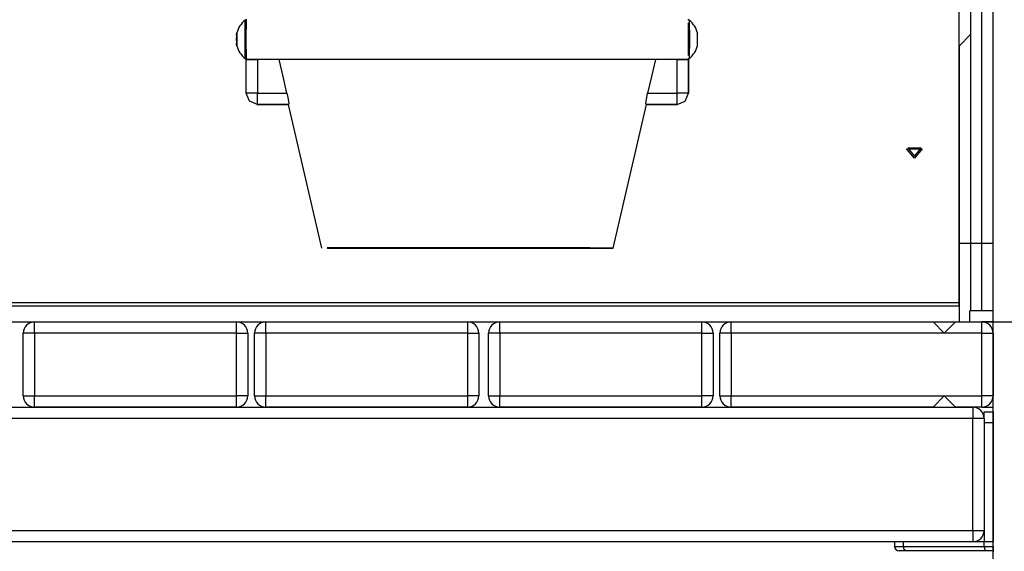
# Model space of a CAD drawing. Units: inches. Extents: x 259 to 335, y 152 to 267.
# Drawn here: x 292 to 296, y 250 to 253 of the extents above; entities that cross this region are included whole.
import ezdxf

# ---------------------------------------------------------------- set-up
doc = ezdxf.new("R2010")
doc.units = ezdxf.units.IN
doc.header["$MEASUREMENT"] = 0
doc.layers.add('Ebene 1', color=7, linetype='Continuous')

# ---------------------------------------------------------------- blocks, each defined once
blk = doc.blocks.new('block 2')
at = {"layer": 'Ebene 1', "color": 179, "lineweight": 25, "true_color": 0x1a171b}
for points in [[(296.406, 247.1518), (296.406, 258.4347)], [(296.406, 250.1518), (296.406, 257.302)], [(296.406, 251.4518), (296.406, 257.3016)], [(296.3559, 251.7517), (296.3559, 256.8518)], [(296.3054, 252.895), (296.3054, 252.6823)], [(296.3058, 252.9088), (296.3058, 252.6823)], [(296.2553, 251.4882), (296.2553, 252.8598)], [(293.0736, 252.6616), (293.0732, 252.7215), (293.0732, 252.7465)], [(293.0781, 252.7465), (293.0732, 252.7465)], [(293.0786, 252.6616), (293.0786, 252.7215), (293.0781, 252.7465)], [(293.0786, 252.7515), (293.0786, 252.7057)], [(295.0478, 252.7343), (295.048, 252.6616), (295.0478, 252.5889)], [(295.0485, 252.7462), (295.0485, 252.7515)], [(295.0526, 252.7465), (295.0485, 252.7465)], [(295.0526, 252.7465), (295.0531, 252.6616), (295.0526, 252.5765)], [(293.0369, 252.676), (293.0359, 252.6831), (293.0369, 252.6903)], [(293.0369, 252.6469), (293.0359, 252.6616), (293.0369, 252.676)], [(293.0369, 252.6903), (293.0362, 252.6831), (293.0372, 252.676)], [(293.0372, 252.676), (293.0362, 252.6616), (293.0372, 252.6469)], [(293.0788, 252.6983), (293.0786, 252.7064)], [(295.089, 252.676), (295.0897, 252.6831), (295.0886, 252.6903)], [(295.089, 252.6469), (295.0897, 252.6616), (295.089, 252.676)], [(296.256, 252.6326), (296.3058, 252.6823)], [(296.3058, 252.6823), (296.3058, 251.7517)], [(293.0369, 252.6326), (293.0359, 252.6397), (293.0369, 252.6469)], [(293.0372, 252.6469), (293.0362, 252.6397), (293.0369, 252.6326)], [(293.0732, 252.5765), (293.0732, 252.6013), (293.0736, 252.6616)], [(293.0781, 252.5765), (293.0786, 252.6013), (293.0786, 252.6616)], [(293.0786, 252.6168), (293.0788, 252.6245)], [(295.0886, 252.6326), (295.0897, 252.6397), (295.089, 252.6469)], [(296.256, 251.7517), (296.256, 252.6326)], [(293.0786, 252.6171), (293.0786, 252.5715)], [(293.0732, 252.5765), (293.0781, 252.5765)], [(293.0781, 252.5715), (293.0788, 252.5715), (293.0803, 252.5715)], [(293.0781, 252.4213), (293.0781, 252.5715)], [(293.0803, 252.5715), (293.0982, 252.5715), (293.1284, 252.5715)], [(295.0464, 252.5715), (294.8924, 252.5715), (294.5345, 252.5715), (294.0599, 252.5715), (293.5866, 252.5715), (293.231, 252.5715), (293.0803, 252.5715)], [(293.1284, 252.5715), (293.1284, 252.4213)], [(293.2252, 252.5715), (293.1284, 252.5715)], [(293.2601, 252.4213), (293.2426, 252.4964), (293.2252, 252.5715)], [(294.9014, 252.5715), (294.7072, 252.5715), (294.3024, 252.5715), (293.8189, 252.5715), (293.4157, 252.5715), (293.2252, 252.5715)], [(294.9014, 252.5715), (294.8836, 252.4964), (294.8664, 252.4213)], [(294.9984, 252.5715), (294.9014, 252.5715)], [(294.9984, 252.5715), (295.028, 252.5715), (295.0464, 252.5715)], [(294.9984, 252.4213), (294.9984, 252.5715)], [(295.0464, 252.5715), (295.0478, 252.5715), (295.0485, 252.5715)], [(295.0485, 252.5765), (295.0526, 252.5765)], [(295.0485, 252.5715), (295.0485, 252.5765)], [(295.0485, 252.5715), (295.0485, 252.4213)], [(295.0487, 252.4213), (295.0487, 252.5715)], [(293.1284, 252.4213), (293.0929, 252.4213), (293.0781, 252.4213)], [(293.1284, 252.3715), (293.0929, 252.386), (293.0781, 252.4213)], [(293.1284, 252.3715), (293.1284, 252.386), (293.1284, 252.4213)], [(293.1284, 252.4213), (293.2601, 252.4213)], [(293.2601, 252.4213), (293.2641, 252.4027), (293.2665, 252.3863), (293.2677, 252.3755), (293.2672, 252.3715)], [(294.8597, 252.3715), (294.859, 252.3755), (294.8597, 252.3863), (294.8626, 252.4027), (294.8664, 252.4213)], [(294.8664, 252.4213), (294.9984, 252.4213)], [(294.9984, 252.3715), (295.0337, 252.386), (295.0485, 252.4213)], [(295.0485, 252.4213), (295.0337, 252.4213), (294.9984, 252.4213)], [(294.9984, 252.3715), (294.9984, 252.386), (294.9984, 252.4213)], [(294.9987, 252.3715), (295.034, 252.386), (295.0487, 252.4213)], [(295.0485, 252.4213), (295.0487, 252.4213)], [(293.1261, 252.3715), (293.1265, 252.3715)], [(293.1265, 252.3715), (293.1275, 252.3715), (293.1287, 252.3715)], [(293.1284, 252.3715), (293.1287, 252.3715)], [(293.2672, 252.3715), (293.1284, 252.3715)], [(293.1287, 252.3715), (293.2658, 252.3715)], [(293.2672, 252.3715), (293.2662, 252.3715), (293.2658, 252.3715)], [(293.2658, 252.3715), (293.4136, 251.7312)], [(294.7136, 251.7312), (294.8614, 252.3715)], [(294.8614, 252.3715), (294.8607, 252.3715), (294.8597, 252.3715)], [(294.9984, 252.3715), (294.8597, 252.3715)], [(294.8614, 252.3715), (294.9987, 252.3715)], [(294.9987, 252.3715), (294.9984, 252.3715)], [(296.0553, 252.1316), (296.0207, 252.1739), (296.0898, 252.1739), (296.0553, 252.1316), (296.0553, 252.1316)], [(296.0553, 252.1402), (296.0849, 252.1762), (296.026, 252.1762), (296.0553, 252.1402), (296.0553, 252.1402)], [(296.256, 251.4017), (296.256, 251.5578), (296.256, 251.7517)], [(296.3058, 251.7517), (296.2705, 251.7517), (296.256, 251.7517)], [(296.3058, 251.7517), (296.3058, 251.5936), (296.3058, 251.4518)], [(296.3559, 251.7517), (296.3058, 251.7517)], [(296.406, 251.7517), (296.391, 251.7517), (296.3559, 251.7517)], [(296.3559, 251.4518), (296.3559, 251.5936), (296.3559, 251.7517)], [(294.7136, 251.7312), (294.6092, 251.7316), (294.3316, 251.7316), (293.9686, 251.7316), (293.6362, 251.7316), (293.4391, 251.7316), (293.4405, 251.7312), (293.6394, 251.7312), (293.9731, 251.7312), (294.3355, 251.7312), (294.6116, 251.7312), (294.7136, 251.7312), (294.7136, 251.7312)], [(289.9561, 251.4882), (296.2553, 251.4882)], [(296.2553, 251.4734), (296.2553, 251.4772), (296.2553, 251.4882)], [(289.9561, 251.4734), (296.2553, 251.4734)], [(296.406, 251.4518), (296.3025, 251.4518)], [(296.3025, 251.4017), (296.3025, 251.4518)], [(289.5081, 251.4017), (325.4875, 251.4017)], [(292.1351, 251.3516), (292.1351, 251.3874), (292.1351, 251.4017)], [(292.1351, 251.4017), (293.0352, 251.4017)], [(293.0352, 251.3516), (293.0352, 251.3874), (293.0352, 251.4017)], [(293.1652, 251.3516), (293.1652, 251.3874), (293.1652, 251.4017)], [(293.1652, 251.4017), (294.0653, 251.4017)], [(294.0653, 251.3516), (294.0653, 251.3874), (294.0653, 251.4017)], [(294.2082, 251.3516), (294.2082, 251.3874), (294.2082, 251.4017)], [(294.2082, 251.4017), (295.1081, 251.4017)], [(295.1081, 251.3516), (295.1081, 251.3874), (295.1081, 251.4017)], [(295.2383, 251.3516), (295.2383, 251.3874), (295.2383, 251.4017)], [(295.2383, 251.4017), (296.1385, 251.4017)], [(296.1385, 251.4017), (296.1883, 251.3516)], [(296.1883, 251.3516), (296.2384, 251.4017)], [(296.2384, 251.4017), (296.3559, 251.4017)], [(296.406, 251.4017), (296.3692, 251.4017), (296.3559, 251.4017)], [(296.3559, 251.3516), (296.3559, 251.3874), (296.3559, 251.4017)], [(292.1351, 251.3516), (292.1, 251.3516), (292.085, 251.3516)], [(292.085, 251.0718), (292.085, 251.3516)], [(293.0352, 251.3516), (292.1351, 251.3516)], [(292.1351, 251.3516), (292.1351, 251.0718)], [(293.0352, 251.3516), (293.0705, 251.3516), (293.0853, 251.3516)], [(293.0352, 251.0718), (293.0352, 251.3516)], [(293.0853, 251.3516), (293.0853, 251.0718)], [(293.1652, 251.3516), (293.1297, 251.3516), (293.1153, 251.3516)], [(293.1153, 251.0718), (293.1153, 251.3516)], [(294.0653, 251.3516), (293.1652, 251.3516)], [(293.1652, 251.3516), (293.1652, 251.0718)], [(294.0653, 251.3516), (294.1006, 251.3516), (294.115, 251.3516)], [(294.0653, 251.0718), (294.0653, 251.3516)], [(294.115, 251.3516), (294.115, 251.0718)], [(294.2082, 251.3516), (294.1729, 251.3516), (294.1581, 251.3516)], [(294.1581, 251.0718), (294.1581, 251.3516)], [(295.1081, 251.3516), (294.2082, 251.3516)], [(294.2082, 251.3516), (294.2082, 251.0718)], [(295.1081, 251.3516), (295.1434, 251.3516), (295.1582, 251.3516)], [(295.1081, 251.0718), (295.1081, 251.3516)], [(295.1582, 251.3516), (295.1582, 251.0718)], [(295.2383, 251.3516), (295.203, 251.3516), (295.1885, 251.3516)], [(295.1885, 251.0718), (295.1885, 251.3516)], [(296.1883, 251.3516), (295.2383, 251.3516)], [(295.2383, 251.3516), (295.2383, 251.0718)], [(296.3559, 251.3516), (296.1883, 251.3516)], [(296.3559, 251.3516), (296.391, 251.3516), (296.406, 251.3516)], [(296.3559, 251.0718), (296.3559, 251.3516)], [(296.406, 251.3516), (296.406, 251.0718)], [(292.085, 251.0718), (292.1, 251.0718), (292.1351, 251.0718)], [(292.1351, 251.0219), (292.1351, 251.0364), (292.1351, 251.0718)], [(292.1351, 251.0718), (293.0352, 251.0718)], [(293.0352, 251.0219), (293.0352, 251.0364), (293.0352, 251.0718)], [(293.0853, 251.0718), (293.0705, 251.0718), (293.0352, 251.0718)], [(293.1153, 251.0718), (293.1297, 251.0718), (293.1652, 251.0718)], [(293.1652, 251.0219), (293.1652, 251.0364), (293.1652, 251.0718)], [(293.1652, 251.0718), (294.0653, 251.0718)], [(294.0653, 251.0219), (294.0653, 251.0364), (294.0653, 251.0718)], [(294.115, 251.0718), (294.1006, 251.0718), (294.0653, 251.0718)], [(294.1581, 251.0718), (294.1729, 251.0718), (294.2082, 251.0718)], [(294.2082, 251.0219), (294.2082, 251.0364), (294.2082, 251.0718)], [(294.2082, 251.0718), (295.1081, 251.0718)], [(295.1582, 251.0718), (295.1434, 251.0718), (295.1081, 251.0718)], [(295.1081, 251.0219), (295.1081, 251.0364), (295.1081, 251.0718)], [(295.1885, 251.0718), (295.203, 251.0718), (295.2383, 251.0718)], [(295.2383, 251.0219), (295.2383, 251.0364), (295.2383, 251.0718)], [(295.2383, 251.0718), (296.1883, 251.0718)], [(296.1883, 251.0718), (296.1385, 251.0219)], [(296.2384, 251.0219), (296.1883, 251.0718)], [(296.1883, 251.0718), (296.3559, 251.0718)], [(296.3559, 251.0219), (296.3559, 251.0364), (296.3559, 251.0718)], [(296.406, 251.0718), (296.391, 251.0718), (296.3559, 251.0718)], [(289.8958, 251.0219), (296.3159, 251.0219)], [(293.0352, 251.0219), (292.1351, 251.0219)], [(294.0653, 251.0219), (293.1652, 251.0219)], [(295.1081, 251.0219), (294.2082, 251.0219)], [(296.1385, 251.0219), (295.2383, 251.0219)], [(296.3559, 251.0219), (296.2384, 251.0219)], [(296.3159, 251.0219), (296.3159, 251.0071), (296.3159, 250.9718)], [(296.3559, 251.0219), (296.3692, 251.0219), (296.406, 251.0219)], [(296.3657, 250.9718), (296.3657, 250.9936), (296.3657, 251.0017)], [(296.3657, 251.0017), (296.406, 251.0017)], [(296.406, 251.0017), (296.406, 250.9873), (296.406, 250.9516)], [(296.3159, 250.9718), (289.8958, 250.9718)], [(296.3657, 250.9718), (296.3512, 250.9718), (296.3159, 250.9718)], [(296.3159, 250.4719), (296.3159, 250.9718)], [(296.3657, 250.9718), (296.3657, 250.4719)], [(296.3657, 250.9516), (296.3657, 250.4218)], [(296.406, 250.9516), (296.3657, 250.9516)], [(296.406, 250.9516), (296.406, 250.4218)], [(289.8958, 250.4719), (296.3159, 250.4719)], [(296.3159, 250.4719), (296.3159, 250.4366), (296.3159, 250.4218)], [(296.3159, 250.4719), (296.3512, 250.4719), (296.3657, 250.4719)], [(296.3159, 250.4218), (289.8958, 250.4218)], [(295.9671, 250.4218), (295.9671, 250.4016)], [(295.9671, 250.4016), (295.9776, 250.4016), (296.0073, 250.4016)], [(296.0073, 250.4016), (296.0073, 250.4218)], [(296.0171, 250.382), (296.01, 250.3875), (296.0073, 250.4016)], [(296.0073, 250.4016), (296.3657, 250.4016)], [(296.3657, 250.4218), (296.3159, 250.4218)], [(296.406, 250.4218), (296.3657, 250.4218)], [(296.3657, 250.4016), (296.3657, 250.4218)], [(296.406, 250.4218), (296.3657, 250.4218)], [(296.3714, 250.382), (296.3657, 250.4016)], [(296.3657, 250.4016), (296.406, 250.4016)], [(296.406, 250.4016), (296.406, 250.4218)], [(296.406, 250.4016), (296.406, 250.3875), (296.406, 250.382)], [(296.0171, 250.382), (295.995, 250.382), (295.9871, 250.382)], [(296.3714, 250.382), (296.0171, 250.382)], [(296.406, 250.382), (296.3714, 250.382)], [(296.406, 250.382), (296.406, 250.377)]]:
    blk.add_lwpolyline(points, dxfattribs=at)
for points in [[(293.0732, 252.7465), (293.0555, 252.7317), (293.0429, 252.7124), (293.0369, 252.6902)], [(295.089, 252.6902), (295.0829, 252.7124), (295.0704, 252.7317), (295.0526, 252.7465)], [(293.0369, 252.6326), (293.0429, 252.6108), (293.0555, 252.591), (293.0732, 252.5765)], [(295.0526, 252.5765), (295.0704, 252.591), (295.0829, 252.6108), (295.089, 252.6326)], [(293.1265, 252.3715), (293.1272, 252.3715), (293.128, 252.3715), (293.1287, 252.3715)], [(292.1351, 251.4017), (292.1076, 251.4017), (292.085, 251.3791), (292.085, 251.3516)], [(293.0853, 251.3516), (293.0853, 251.3791), (293.0626, 251.4017), (293.0352, 251.4017)], [(293.1652, 251.4017), (293.1377, 251.4017), (293.1153, 251.3791), (293.1153, 251.3516)], [(294.115, 251.3516), (294.115, 251.3791), (294.0923, 251.4017), (294.0653, 251.4017)], [(294.2082, 251.4017), (294.1805, 251.4017), (294.1581, 251.3791), (294.1581, 251.3516)], [(295.1582, 251.3516), (295.1582, 251.3791), (295.1355, 251.4017), (295.1081, 251.4017)], [(295.2383, 251.4017), (295.2111, 251.4017), (295.1885, 251.3791), (295.1885, 251.3516)], [(296.406, 251.3516), (296.406, 251.3791), (296.3833, 251.4017), (296.3559, 251.4017)], [(292.085, 251.0718), (292.085, 251.0445), (292.1076, 251.0219), (292.1351, 251.0219)], [(293.0352, 251.0219), (293.0626, 251.0219), (293.0853, 251.0445), (293.0853, 251.0718)], [(293.1153, 251.0718), (293.1153, 251.0445), (293.1377, 251.0219), (293.1652, 251.0219)], [(294.0653, 251.0219), (294.0923, 251.0219), (294.115, 251.0445), (294.115, 251.0718)], [(294.1581, 251.0718), (294.1581, 251.0445), (294.1805, 251.0219), (294.2082, 251.0219)], [(295.1081, 251.0219), (295.1355, 251.0219), (295.1582, 251.0445), (295.1582, 251.0718)], [(295.1885, 251.0718), (295.1885, 251.0445), (295.2111, 251.0219), (295.2383, 251.0219)], [(296.3559, 251.0219), (296.3833, 251.0219), (296.406, 251.0445), (296.406, 251.0718)], [(296.3657, 250.9718), (296.3657, 250.9991), (296.3432, 251.0219), (296.3159, 251.0219)], [(296.3159, 250.4218), (296.3432, 250.4218), (296.3657, 250.4443), (296.3657, 250.4719)], [(295.9671, 250.4016), (295.9671, 250.3907), (295.9762, 250.382), (295.9871, 250.382)]]:
    blk.add_open_spline(points, degree=3, dxfattribs=at)

msp = doc.modelspace()

# ---------------------------------------------------------------- block references
at = {"layer": 'Ebene 1'}
msp.add_blockref('block 2', (0, 0), dxfattribs=at)

doc.saveas('drawing.dxf')
